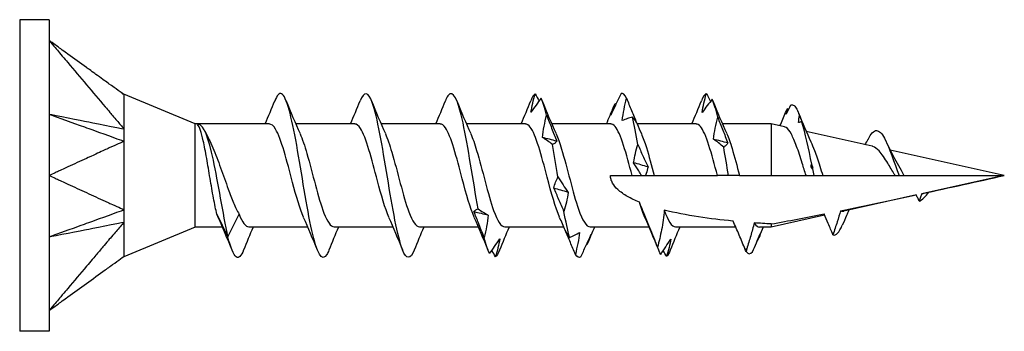
# Model space of a CAD drawing. Units: millimetres. Extents: x 1855 to 2158, y 1268 to 1634.
# Drawn here: x 1985 to 2015, y 1366 to 1375 of the extents above; entities that cross this region are included whole.
import ezdxf

# ---------------------------------------------------------------- set-up
doc = ezdxf.new("R2010")
doc.units = ezdxf.units.MM
doc.layers.add('Part', color=7, linetype='Continuous', lineweight=25)

msp = doc.modelspace()

# ---------------------------------------------------------------- linework, layer by layer
at = {"layer": 'Part'}
for p, q in [((1984.998, 1375.223), (1984.998, 1365.723)), ((1985.898, 1375.223), (1984.998, 1375.223)), ((1985.898, 1375.223), (1985.898, 1374.587)), ((1985.898, 1374.587), (1985.898, 1370.473)), ((1990.345, 1372.048), (1988.173, 1372.948)), ((1990.345, 1368.898), (1990.345, 1372.048)), ((1992.607, 1372.048), (1990.345, 1372.048)), ((1995.207, 1372.048), (1993.408, 1372.048)), ((1997.807, 1372.048), (1996.008, 1372.048)), ((2000.407, 1372.048), (1998.608, 1372.048)), ((2003.007, 1372.048), (2001.208, 1372.048)), ((2005.607, 1372.048), (2003.808, 1372.048)), ((2007.893, 1372.048), (2006.408, 1372.048)), ((2007.893, 1372.048), (2007.893, 1370.473)), ((2008.299, 1371.958), (2007.893, 1372.048)), ((2010.972, 1371.366), (2008.964, 1371.811)), ((2014.998, 1370.473), (2011.521, 1371.244)), ((1985.898, 1370.473), (1985.898, 1366.36)), ((2002.998, 1370.473), (2003.657, 1370.473)), ((2003.657, 1370.473), (2003.942, 1370.473)), ((2003.942, 1370.473), (2004.067, 1370.473)), ((2004.067, 1370.473), (2004.33, 1370.473)), ((2004.33, 1370.473), (2006.257, 1370.473)), ((2006.593, 1370.473), (2006.257, 1370.473)), ((2006.93, 1370.473), (2006.593, 1370.473)), ((2006.93, 1370.473), (2007.893, 1370.473)), ((2007.893, 1370.473), (2008.958, 1370.473)), ((2008.958, 1370.473), (2009.193, 1370.473)), ((2009.193, 1370.473), (2009.47, 1370.473)), ((2009.47, 1370.473), (2011.669, 1370.473)), ((2011.669, 1370.473), (2011.793, 1370.473)), ((2011.793, 1370.473), (2011.94, 1370.473)), ((2011.94, 1370.473), (2014.998, 1370.473)), ((2014.998, 1370.473), (2012.522, 1369.925)), ((2012.318, 1369.879), (2010.108, 1369.389)), ((1991.007, 1369.294), (1991.343, 1368.602)), ((1991.343, 1368.602), (1991.68, 1369.294)), ((2009.522, 1369.26), (2007.893, 1368.898)), ((2010.208, 1369.297), (2010.187, 1369.25)), ((2007.893, 1368.996), (2007.893, 1368.898)), ((1990.345, 1368.898), (1988.173, 1367.998)), ((1991.178, 1368.898), (1990.345, 1368.898)), ((1993.778, 1368.898), (1991.98, 1368.898)), ((1996.378, 1368.898), (1994.58, 1368.898)), ((1998.978, 1368.898), (1997.18, 1368.898)), ((2001.578, 1368.898), (1999.78, 1368.898)), ((2004.178, 1368.898), (2002.38, 1368.898)), ((2006.816, 1368.898), (2004.98, 1368.898)), ((2007.893, 1368.898), (2007.538, 1368.898)), ((1985.898, 1366.36), (1985.898, 1365.723)), ((1985.898, 1365.723), (1984.998, 1365.723))]:
    msp.add_line(p, q, dxfattribs=at)
for points, knots in [([(1985.898, 1374.587), (1985.937, 1374.541), (1985.953, 1374.521), (1986.087, 1374.362), (1986.135, 1374.306), (1986.249, 1374.17), (1986.447, 1373.936), (1986.656, 1373.689), (1986.846, 1373.464), (1987.225, 1373.015), (1987.414, 1372.791), (1987.651, 1372.51), (1987.699, 1372.454), (1987.76, 1372.381), (1987.876, 1372.243), (1988.031, 1372.062), (1988.108, 1371.983), (1988.173, 1371.893)], [0.000001, 0.000001, 0.000001, 0.000001, 0.0183027, 0.0183027, 0.0283447, 0.0283447, 0.0426193, 0.0426193, 0.1853653, 0.1853653, 0.3281118, 0.3281118, 0.3637964, 0.3637964, 0.3745081, 0.3745081, 0.3837024, 0.3837024, 0.3837024, 0.3837024]), ([(1988.173, 1372.939), (1988.101, 1372.989), (1988.013, 1373.054), (1987.872, 1373.157), (1987.709, 1373.275), (1987.639, 1373.325), (1987.586, 1373.364), (1987.462, 1373.454), (1987.391, 1373.505), (1987.255, 1373.604), (1987.064, 1373.742), (1986.846, 1373.9), (1986.656, 1374.038), (1986.447, 1374.189), (1986.249, 1374.332), (1986.135, 1374.415), (1986.087, 1374.45), (1985.953, 1374.547), (1985.937, 1374.559), (1985.898, 1374.587)], [0.000001, 0.000001, 0.000001, 0.000001, 0.037362, 0.037362, 0.065577, 0.065577, 0.159605, 0.159605, 0.284978, 0.284978, 0.398628, 0.398628, 1.137803, 1.137803, 1.21172, 1.21172, 1.263679, 1.263679, 1.358376, 1.358376, 1.358376, 1.358376]), ([(1998.966, 1369.459), (1998.813, 1370.307), (1998.659, 1371.363), (1998.505, 1372.075), (1998.352, 1372.788), (1998.198, 1373.122), (1998.045, 1372.903), (1998.019, 1372.866), (1997.993, 1372.813), (1997.967, 1372.747)], [18.431589, 18.431589, 18.431589, 18.431589, 19.545155, 19.545155, 19.545155, 20.658721, 20.658721, 20.658721, 20.847162, 20.847162, 20.847162, 20.847162]), ([(1988.173, 1372.939), (1988.17, 1372.937), (1988.172, 1372.931), (1988.174, 1372.902), (1988.172, 1372.843), (1988.172, 1372.514), (1988.172, 1372.412), (1988.173, 1372.123), (1988.166, 1371.958), (1988.173, 1371.893)], [0, 0, 0, 0, 0.01144559, 0.01144559, 0.04232268, 0.04232268, 0.05347818, 0.05347818, 0.06985664, 0.06985664, 0.06985664, 0.06985664]), ([(1988.173, 1372.948), (1988.173, 1372.948), (1988.173, 1372.948), (1988.172, 1372.945), (1988.171, 1372.943), (1988.173, 1372.939)], [0.02274893, 0.02274893, 0.02274893, 0.02274893, 0.06891879, 0.06891879, 0.11917057, 0.11917057, 0.11917057, 0.11917057]), ([(1994.42, 1368.199), (1994.399, 1368.147), (1994.379, 1368.103), (1994.358, 1368.069), (1994.205, 1367.815), (1994.051, 1368.108), (1993.897, 1368.797), (1993.744, 1369.485), (1993.59, 1370.535), (1993.437, 1371.397), (1993.283, 1372.259), (1993.129, 1372.893), (1992.976, 1372.966), (1992.906, 1372.999), (1992.836, 1372.916), (1992.767, 1372.74)], [29.41832, 29.41832, 29.41832, 29.41832, 29.567252, 29.567252, 29.567252, 30.680819, 30.680819, 30.680819, 31.794385, 31.794385, 31.794385, 32.907951, 32.907951, 32.907951, 33.413533, 33.413533, 33.413533, 33.413533]), ([(1997.02, 1368.202), (1996.901, 1367.912), (1996.781, 1367.904), (1996.662, 1368.209), (1996.509, 1368.602), (1996.355, 1369.496), (1996.201, 1370.424), (1996.048, 1371.352), (1995.894, 1372.268), (1995.741, 1372.694), (1995.616, 1373.04), (1995.491, 1373.049), (1995.367, 1372.745)], [23.135135, 23.135135, 23.135135, 23.135135, 23.999421, 23.999421, 23.999421, 25.112987, 25.112987, 25.112987, 26.226553, 26.226553, 26.226553, 27.130347, 27.130347, 27.130347, 27.130347]), ([(2000.576, 1372.403), (2000.59, 1372.495), (2000.608, 1372.587), (2000.652, 1372.773), (2000.677, 1372.867), (2000.704, 1372.962)], [0, 0, 0, 0, 0.03532316, 0.03532316, 0.07060091, 0.07060091, 0.07060091, 0.07060091]), ([(2000.886, 1372.826), (2000.835, 1372.76), (2000.784, 1372.692), (2000.681, 1372.551), (2000.629, 1372.478), (2000.576, 1372.403)], [0, 0, 0, 0, 0.04248962, 0.04248962, 0.08507811, 0.08507811, 0.08507811, 0.08507811]), ([(2003.319, 1372.969), (2003.268, 1372.864), (2003.217, 1372.757), (2003.114, 1372.539), (2003.062, 1372.429), (2003.009, 1372.317)], [0, 0, 0, 0, 0.04248962, 0.04248962, 0.08507811, 0.08507811, 0.08507811, 0.08507811]), ([(2003.357, 1372.147), (2003.37, 1372.261), (2003.389, 1372.375), (2003.432, 1372.602), (2003.457, 1372.715), (2003.485, 1372.828)], [0, 0, 0, 0, 0.03532316, 0.03532316, 0.07060091, 0.07060091, 0.07060091, 0.07060091]), ([(2003.485, 1372.828), (2003.536, 1372.705), (2003.587, 1372.58), (2003.69, 1372.33), (2003.742, 1372.203), (2003.795, 1372.076)], [0, 0, 0, 0, 0.04248962, 0.04248962, 0.08507811, 0.08507811, 0.08507811, 0.08507811]), ([(2005.79, 1372.396), (2005.804, 1372.49), (2005.822, 1372.585), (2005.865, 1372.776), (2005.891, 1372.872), (2005.918, 1372.969)], [0, 0, 0, 0, 0.03532316, 0.03532316, 0.07060091, 0.07060091, 0.07060091, 0.07060091]), ([(2003.009, 1372.317), (2003.023, 1372.373), (2003.041, 1372.43), (2003.085, 1372.548), (2003.11, 1372.608), (2003.137, 1372.67)], [0, 0, 0, 0, 0.03532316, 0.03532316, 0.07060091, 0.07060091, 0.07060091, 0.07060091]), ([(2006.1, 1372.796), (2006.049, 1372.735), (2005.998, 1372.67), (2005.895, 1372.537), (2005.842, 1372.468), (2005.79, 1372.396)], [0, 0, 0, 0, 0.04248962, 0.04248962, 0.08507811, 0.08507811, 0.08507811, 0.08507811]), ([(1985.898, 1372.343), (1986.001, 1372.305), (1986.959, 1371.958), (1987.111, 1371.904), (1988.068, 1371.558), (1988.173, 1371.519)], [-0.071955, -0.071955, -0.071955, -0.071955, -0.035978, -0.035978, -0.000001, -0.000001, -0.000001, -0.000001]), ([(1985.898, 1372.343), (1985.999, 1372.323), (1986.959, 1372.133), (1987.111, 1372.103), (1988.069, 1371.913), (1988.173, 1371.893)], [0.000001, 0.000001, 0.000001, 0.000001, 0.03500993, 0.03500993, 0.07001888, 0.07001888, 0.07001888, 0.07001888]), ([(2000.924, 1371.63), (2000.937, 1371.746), (2000.956, 1371.86), (2000.999, 1372.087), (2001.024, 1372.199), (2001.052, 1372.31)], [0, 0, 0, 0, 0.03532316, 0.03532316, 0.07060091, 0.07060091, 0.07060091, 0.07060091]), ([(2001.052, 1372.31), (2001.103, 1372.178), (2001.154, 1372.046), (2001.257, 1371.783), (2001.309, 1371.652), (2001.362, 1371.521)], [0, 0, 0, 0, 0.04248962, 0.04248962, 0.08507811, 0.08507811, 0.08507811, 0.08507811]), ([(2003.667, 1372.248), (2003.616, 1372.237), (2003.565, 1372.223), (2003.461, 1372.19), (2003.409, 1372.17), (2003.357, 1372.147)], [0, 0, 0, 0, 0.04248962, 0.04248962, 0.08507811, 0.08507811, 0.08507811, 0.08507811]), ([(2003.795, 1372.076), (2003.781, 1372.101), (2003.763, 1372.128), (2003.719, 1372.185), (2003.694, 1372.215), (2003.667, 1372.248)], [0, 0, 0, 0, 0.03532316, 0.03532316, 0.07060091, 0.07060091, 0.07060091, 0.07060091]), ([(2006.138, 1371.577), (2006.151, 1371.692), (2006.17, 1371.806), (2006.213, 1372.031), (2006.238, 1372.142), (2006.266, 1372.252)], [0, 0, 0, 0, 0.03532316, 0.03532316, 0.07060091, 0.07060091, 0.07060091, 0.07060091]), ([(2006.266, 1372.252), (2006.316, 1372.12), (2006.368, 1371.989), (2006.471, 1371.726), (2006.523, 1371.596), (2006.576, 1371.465)], [0, 0, 0, 0, 0.04248962, 0.04248962, 0.08507811, 0.08507811, 0.08507811, 0.08507811]), ([(1991.343, 1368.602), (1991.195, 1369.308), (1991.046, 1370.259), (1990.898, 1370.943), (1990.749, 1371.627), (1990.601, 1372.02), (1990.452, 1372.027), (1990.441, 1372.027), (1990.43, 1372.026), (1990.418, 1372.023)], [0, 0, 0, 0, 1.076378, 1.076378, 1.076378, 2.152756, 2.152756, 2.152756, 2.235364, 2.235364, 2.235364, 2.235364]), ([(1991.007, 1369.294), (1990.972, 1369.432), (1990.937, 1369.6), (1990.868, 1369.974), (1990.833, 1370.177), (1990.764, 1370.593), (1990.73, 1370.8), (1990.66, 1371.193), (1990.626, 1371.373), (1990.562, 1371.656), (1990.533, 1371.764), (1990.476, 1371.933), (1990.447, 1371.991), (1990.418, 1372.023)], [0, 0, 0, 0, 0.0632501, 0.0632501, 0.1265002, 0.1265002, 0.1897503, 0.1897503, 0.2530004, 0.2530004, 0.3055012, 0.3055012, 0.3580021, 0.3580021, 0.3580021, 0.3580021]), ([(1993.648, 1369.202), (1993.536, 1369.454), (1993.424, 1369.84), (1993.312, 1370.262), (1993.14, 1370.913), (1992.967, 1371.599), (1992.795, 1371.888), (1992.732, 1371.993), (1992.669, 1372.042), (1992.607, 1372.04)], [30.470371, 30.470371, 30.470371, 30.470371, 31.281513, 31.281513, 31.281513, 32.53143, 32.53143, 32.53143, 32.986723, 32.986723, 32.986723, 32.986723]), ([(1996.248, 1369.202), (1996.131, 1369.465), (1996.015, 1369.874), (1995.898, 1370.315), (1995.726, 1370.968), (1995.553, 1371.642), (1995.381, 1371.91), (1995.323, 1372.001), (1995.265, 1372.043), (1995.207, 1372.041)], [24.187185, 24.187185, 24.187185, 24.187185, 25.031931, 25.031931, 25.031931, 26.281848, 26.281848, 26.281848, 26.703538, 26.703538, 26.703538, 26.703538]), ([(1998.848, 1369.201), (1998.727, 1369.475), (1998.606, 1369.907), (1998.484, 1370.368), (1998.312, 1371.022), (1998.14, 1371.683), (1997.967, 1371.931), (1997.914, 1372.008), (1997.86, 1372.044), (1997.807, 1372.041)], [17.904, 17.904, 17.904, 17.904, 18.782349, 18.782349, 18.782349, 20.032266, 20.032266, 20.032266, 20.420352, 20.420352, 20.420352, 20.420352]), ([(2001.448, 1369.2), (2001.322, 1369.485), (2001.196, 1369.942), (2001.07, 1370.42), (2000.898, 1371.076), (2000.726, 1371.723), (2000.553, 1371.95), (2000.504, 1372.015), (2000.455, 1372.045), (2000.407, 1372.042)], [11.620815, 11.620815, 11.620815, 11.620815, 12.532767, 12.532767, 12.532767, 13.782684, 13.782684, 13.782684, 14.137167, 14.137167, 14.137167, 14.137167]), ([(2003.657, 1370.473), (2003.484, 1371.13), (2003.312, 1371.761), (2003.139, 1371.968), (2003.095, 1372.021), (2003.051, 1372.045), (2003.007, 1372.043)], [6.283185, 6.283185, 6.283185, 6.283185, 7.533102, 7.533102, 7.533102, 7.853982, 7.853982, 7.853982, 7.853982]), ([(2006.257, 1370.473), (2006.084, 1371.13), (2005.912, 1371.761), (2005.739, 1371.968), (2005.695, 1372.021), (2005.651, 1372.045), (2005.607, 1372.043)], [0, 0, 0, 0, 1.249916, 1.249916, 1.249916, 1.570796, 1.570796, 1.570796, 1.570796]), ([(2008.958, 1370.473), (2008.918, 1370.599), (2008.879, 1370.726), (2008.782, 1371.033), (2008.726, 1371.207), (2008.615, 1371.509), (2008.562, 1371.635), (2008.455, 1371.834), (2008.401, 1371.903), (2008.348, 1371.937)], [0.285576, 0.285576, 0.285576, 0.285576, 0.3252189, 0.3252189, 0.3839568, 0.3839568, 0.4406898, 0.4406898, 0.4987021, 0.4987021, 0.4987021, 0.4987021]), ([(1988.173, 1371.893), (1988.169, 1371.836), (1988.173, 1371.73), (1988.173, 1371.685), (1988.173, 1371.652), (1988.172, 1371.584), (1988.171, 1371.551), (1988.173, 1371.519)], [0, 0, 0, 0, 0.0213499, 0.0213499, 0.0689188, 0.0689188, 0.1191706, 0.1191706, 0.1191706, 0.1191706]), ([(1993.539, 1371.743), (1993.609, 1371.588), (1993.679, 1371.382), (1993.749, 1371.141), (1993.921, 1370.547), (1994.094, 1369.782), (1994.266, 1369.33), (1994.371, 1369.056), (1994.475, 1368.91), (1994.58, 1368.907)], [-32.361482, -32.361482, -32.361482, -32.361482, -31.853633, -31.853633, -31.853633, -30.603716, -30.603716, -30.603716, -29.84513, -29.84513, -29.84513, -29.84513]), ([(1996.139, 1371.743), (1996.204, 1371.599), (1996.269, 1371.41), (1996.335, 1371.188), (1996.507, 1370.604), (1996.68, 1369.834), (1996.852, 1369.367), (1996.961, 1369.071), (1997.071, 1368.911), (1997.18, 1368.907)], [-26.078297, -26.078297, -26.078297, -26.078297, -25.604051, -25.604051, -25.604051, -24.354134, -24.354134, -24.354134, -23.561945, -23.561945, -23.561945, -23.561945]), ([(1998.739, 1371.743), (1998.799, 1371.61), (1998.86, 1371.438), (1998.921, 1371.235), (1999.093, 1370.661), (1999.266, 1369.888), (1999.438, 1369.406), (1999.552, 1369.087), (1999.666, 1368.911), (1999.78, 1368.906)], [-19.795112, -19.795112, -19.795112, -19.795112, -19.354469, -19.354469, -19.354469, -18.104553, -18.104553, -18.104553, -17.27876, -17.27876, -17.27876, -17.27876]), ([(2001.234, 1371.414), (2001.183, 1371.456), (2001.132, 1371.495), (2001.028, 1371.567), (2000.976, 1371.6), (2000.924, 1371.63)], [0, 0, 0, 0, 0.04248962, 0.04248962, 0.08507811, 0.08507811, 0.08507811, 0.08507811]), ([(2001.339, 1371.744), (2001.395, 1371.621), (2001.451, 1371.465), (2001.507, 1371.281), (2001.679, 1370.718), (2001.852, 1369.942), (2002.024, 1369.445), (2002.143, 1369.103), (2002.261, 1368.911), (2002.38, 1368.905)], [-13.511926, -13.511926, -13.511926, -13.511926, -13.104887, -13.104887, -13.104887, -11.854971, -11.854971, -11.854971, -10.995574, -10.995574, -10.995574, -10.995574]), ([(2003.939, 1371.744), (2003.99, 1371.632), (2004.042, 1371.491), (2004.093, 1371.326), (2004.172, 1371.074), (2004.251, 1370.774), (2004.33, 1370.473)], [-7.2287412, -7.2287412, -7.2287412, -7.2287412, -6.855305, -6.855305, -6.855305, -6.2831853, -6.2831853, -6.2831853, -6.2831853]), ([(2006.539, 1371.744), (2006.593, 1371.625), (2006.648, 1371.473), (2006.702, 1371.296), (2006.778, 1371.05), (2006.854, 1370.762), (2006.93, 1370.473)], [-0.9455559, -0.9455559, -0.9455559, -0.9455559, -0.5497183, -0.5497183, -0.5497183, 0, 0, 0, 0]), ([(2010.846, 1371.572), (2010.932, 1371.75), (2011.018, 1371.848), (2011.104, 1371.845), (2011.183, 1371.841), (2011.263, 1371.758), (2011.343, 1371.616)], [1.818629, 1.818629, 1.818629, 1.818629, 2.441577, 2.441577, 2.441577, 3.020762, 3.020762, 3.020762, 3.020762]), ([(1988.173, 1371.519), (1988.101, 1371.468), (1988.013, 1371.445), (1987.872, 1371.381), (1987.709, 1371.306), (1987.639, 1371.274), (1987.586, 1371.25), (1987.462, 1371.192), (1987.391, 1371.16), (1987.255, 1371.097), (1987.064, 1371.01), (1986.846, 1370.909), (1986.656, 1370.822), (1986.447, 1370.726), (1986.249, 1370.635), (1986.135, 1370.582), (1986.087, 1370.561), (1985.953, 1370.499), (1985.937, 1370.491), (1985.898, 1370.473)], [0.000001, 0.000001, 0.000001, 0.000001, 0.037362, 0.037362, 0.065577, 0.065577, 0.159604, 0.159604, 0.284978, 0.284978, 0.398664, 0.398664, 1.138021, 1.138021, 1.211957, 1.211957, 1.263928, 1.263928, 1.358649, 1.358649, 1.358649, 1.358649]), ([(1988.173, 1371.519), (1988.17, 1371.485), (1988.172, 1371.445), (1988.174, 1371.259), (1988.172, 1370.916), (1988.172, 1370.271), (1988.172, 1370.101), (1988.173, 1369.686), (1988.166, 1369.497), (1988.173, 1369.427)], [0, 0, 0, 0, 0.01144559, 0.01144559, 0.04232268, 0.04232268, 0.05347818, 0.05347818, 0.06985664, 0.06985664, 0.06985664, 0.06985664]), ([(1990.755, 1371.596), (1990.798, 1371.511), (1990.842, 1371.416), (1990.963, 1371.129), (1991.041, 1370.922), (1991.197, 1370.491), (1991.274, 1370.271), (1991.407, 1369.913), (1991.461, 1369.773), (1991.571, 1369.513), (1991.625, 1369.396), (1991.68, 1369.294)], [0.100127, 0.100127, 0.100127, 0.100127, 0.1389113, 0.1389113, 0.208367, 0.208367, 0.2778227, 0.2778227, 0.326485, 0.326485, 0.3751472, 0.3751472, 0.3751472, 0.3751472]), ([(2001.362, 1371.521), (2001.348, 1371.499), (2001.33, 1371.479), (2001.286, 1371.443), (2001.261, 1371.427), (2001.234, 1371.414)], [0, 0, 0, 0, 0.03532316, 0.03532316, 0.07060091, 0.07060091, 0.07060091, 0.07060091]), ([(2003.704, 1370.864), (2003.718, 1370.96), (2003.736, 1371.055), (2003.78, 1371.24), (2003.805, 1371.331), (2003.832, 1371.42)], [0, 0, 0, 0, 0.03532316, 0.03532316, 0.07060091, 0.07060091, 0.07060091, 0.07060091]), ([(2003.832, 1371.42), (2003.883, 1371.303), (2003.934, 1371.187), (2004.038, 1370.957), (2004.09, 1370.844), (2004.142, 1370.733)], [0, 0, 0, 0, 0.04248962, 0.04248962, 0.08507811, 0.08507811, 0.08507811, 0.08507811]), ([(2006.447, 1371.336), (2006.397, 1371.382), (2006.345, 1371.425), (2006.242, 1371.505), (2006.19, 1371.543), (2006.138, 1371.577)], [0, 0, 0, 0, 0.04248962, 0.04248962, 0.08507811, 0.08507811, 0.08507811, 0.08507811]), ([(2006.576, 1371.465), (2006.562, 1371.44), (2006.543, 1371.416), (2006.5, 1371.372), (2006.475, 1371.353), (2006.447, 1371.336)], [0, 0, 0, 0, 0.03532316, 0.03532316, 0.07060091, 0.07060091, 0.07060091, 0.07060091]), ([(2009.103, 1371.501), (2009.138, 1371.424), (2009.174, 1371.336), (2009.265, 1371.094), (2009.319, 1370.932), (2009.407, 1370.666), (2009.438, 1370.569), (2009.47, 1370.473)], [0.0762686, 0.0762686, 0.0762686, 0.0762686, 0.1125216, 0.1125216, 0.1668821, 0.1668821, 0.1975223, 0.1975223, 0.1975223, 0.1975223]), ([(2011.181, 1371.222), (2011.118, 1371.293), (2011.056, 1371.339), (2010.987, 1371.362), (2010.979, 1371.364), (2010.972, 1371.366)], [0, 0, 0, 0, 0.04212648, 0.04212648, 0.04733657, 0.04733657, 0.04733657, 0.04733657]), ([(2011.669, 1370.473), (2011.661, 1370.485), (2011.654, 1370.497), (2011.579, 1370.623), (2011.513, 1370.738), (2011.403, 1370.92), (2011.358, 1370.99), (2011.269, 1371.118), (2011.225, 1371.175), (2011.181, 1371.222)], [0.10855908, 0.10855908, 0.10855908, 0.10855908, 0.11277202, 0.11277202, 0.15248662, 0.15248662, 0.17986807, 0.17986807, 0.20800349, 0.20800349, 0.20800349, 0.20800349]), ([(2003.942, 1370.473), (2003.915, 1370.52), (2003.888, 1370.566), (2003.809, 1370.698), (2003.757, 1370.783), (2003.704, 1370.864)], [0.02008731, 0.02008731, 0.02008731, 0.02008731, 0.04248962, 0.04248962, 0.08507811, 0.08507811, 0.08507811, 0.08507811]), ([(2004.142, 1370.733), (2004.129, 1370.664), (2004.11, 1370.598), (2004.082, 1370.513), (2004.075, 1370.493), (2004.067, 1370.473)], [0, 0, 0, 0, 0.03532316, 0.03532316, 0.04630636, 0.04630636, 0.04630636, 0.04630636]), ([(2011.693, 1370.922), (2011.746, 1370.834), (2011.799, 1370.734), (2011.882, 1370.579), (2011.911, 1370.526), (2011.94, 1370.473)], [0.03616759, 0.03616759, 0.03616759, 0.03616759, 0.07124779, 0.07124779, 0.08942705, 0.08942705, 0.08942705, 0.08942705]), ([(1985.898, 1370.473), (1985.937, 1370.456), (1985.953, 1370.448), (1986.087, 1370.386), (1986.135, 1370.364), (1986.249, 1370.312), (1986.447, 1370.221), (1986.656, 1370.125), (1986.846, 1370.038), (1987.225, 1369.863), (1987.414, 1369.776), (1987.651, 1369.667), (1987.699, 1369.645), (1987.76, 1369.617), (1987.876, 1369.563), (1988.031, 1369.494), (1988.108, 1369.473), (1988.173, 1369.427)], [0.000001, 0.000001, 0.000001, 0.000001, 0.0183027, 0.0183027, 0.0283447, 0.0283447, 0.0426193, 0.0426193, 0.1853653, 0.1853653, 0.3281118, 0.3281118, 0.3637964, 0.3637964, 0.3745081, 0.3745081, 0.3837024, 0.3837024, 0.3837024, 0.3837024]), ([(2001.271, 1370.088), (2001.285, 1370.15), (2001.303, 1370.211), (2001.347, 1370.327), (2001.372, 1370.383), (2001.399, 1370.436)], [0, 0, 0, 0, 0.03532316, 0.03532316, 0.07060091, 0.07060091, 0.07060091, 0.07060091]), ([(2001.399, 1370.436), (2001.45, 1370.352), (2001.501, 1370.27), (2001.605, 1370.111), (2001.657, 1370.033), (2001.709, 1369.959)], [0, 0, 0, 0, 0.04248962, 0.04248962, 0.08507811, 0.08507811, 0.08507811, 0.08507811]), ([(2003.881, 1369.659), (2003.751, 1369.712), (2003.624, 1369.772), (2003.414, 1369.893), (2003.302, 1369.971), (2003.161, 1370.102), (2003.104, 1370.167), (2003.042, 1370.276), (2003.026, 1370.315), (2003.003, 1370.393), (2002.998, 1370.433), (2002.998, 1370.473)], [2.2443259, 2.2443259, 2.2443259, 2.2443259, 2.2838569, 2.2838569, 2.3187578, 2.3187578, 2.3427495, 2.3427495, 2.3547454, 2.3547454, 2.3667413, 2.3667413, 2.3667413, 2.3667413]), ([(2001.581, 1369.377), (2001.53, 1369.498), (2001.479, 1369.618), (2001.376, 1369.855), (2001.324, 1369.973), (2001.271, 1370.088)], [0, 0, 0, 0, 0.04248962, 0.04248962, 0.08507811, 0.08507811, 0.08507811, 0.08507811]), ([(2001.709, 1369.959), (2001.696, 1369.858), (2001.677, 1369.76), (2001.634, 1369.566), (2001.609, 1369.47), (2001.581, 1369.377)], [0, 0, 0, 0, 0.03532316, 0.03532316, 0.07060091, 0.07060091, 0.07060091, 0.07060091]), ([(2012.405, 1369.688), (2012.39, 1369.723), (2012.374, 1369.759), (2012.344, 1369.824), (2012.33, 1369.854), (2012.315, 1369.884)], [-0.02303675, -0.02303675, -0.02303675, -0.02303675, -0.01149074, -0.01149074, -0.00160145, -0.00160145, -0.00160145, -0.00160145]), ([(2012.479, 1369.919), (2012.468, 1369.884), (2012.457, 1369.848), (2012.433, 1369.772), (2012.419, 1369.73), (2012.405, 1369.688)], [-0.02391514, -0.02391514, -0.02391514, -0.02391514, -0.01304762, -0.01304762, 0, 0, 0, 0]), ([(2004.433, 1368.289), (2004.354, 1368.489), (2004.278, 1368.678), (2004.065, 1369.204), (2003.973, 1369.426), (2003.881, 1369.659)], [-0.1232232, -0.1232232, -0.1232232, -0.1232232, -0.0753819, -0.0753819, 0, 0, 0, 0]), ([(1985.898, 1368.604), (1985.999, 1368.641), (1986.959, 1368.988), (1987.111, 1369.043), (1988.069, 1369.389), (1988.173, 1369.427)], [0.000001, 0.000001, 0.000001, 0.000001, 0.03500993, 0.03500993, 0.07001888, 0.07001888, 0.07001888, 0.07001888]), ([(1988.173, 1369.427), (1988.169, 1369.362), (1988.173, 1369.255), (1988.173, 1369.21), (1988.173, 1369.178), (1988.172, 1369.113), (1988.171, 1369.081), (1988.173, 1369.054)], [0, 0, 0, 0, 0.0213499, 0.0213499, 0.0689188, 0.0689188, 0.1191706, 0.1191706, 0.1191706, 0.1191706]), ([(1998.838, 1369.374), (1998.847, 1369.386), (1998.859, 1369.398), (1998.897, 1369.429), (1998.93, 1369.446), (1998.966, 1369.459)], [-0.07612486, -0.07612486, -0.07612486, -0.07612486, -0.05219065, -0.05219065, -0.00541239, -0.00541239, -0.00541239, -0.00541239]), ([(1999.148, 1368.583), (1999.091, 1368.731), (1999.034, 1368.879), (1998.93, 1369.142), (1998.884, 1369.258), (1998.838, 1369.374)], [-0.09377796, -0.09377796, -0.09377796, -0.09377796, -0.04623238, -0.04623238, -0.00870043, -0.00870043, -0.00870043, -0.00870043]), ([(1999.276, 1369.267), (1999.262, 1369.151), (1999.244, 1369.036), (1999.201, 1368.808), (1999.175, 1368.695), (1999.148, 1368.583)], [0, 0, 0, 0, 0.03532316, 0.03532316, 0.07060091, 0.07060091, 0.07060091, 0.07060091]), ([(2004.634, 1369.419), (2004.623, 1369.218), (2004.592, 1369.012), (2004.52, 1368.642), (2004.477, 1368.462), (2004.433, 1368.289)], [-0.1128129, -0.1128129, -0.1128129, -0.1128129, -0.0535869, -0.0535869, 0, 0, 0, 0]), ([(2006.733, 1369.083), (2006.727, 1369.084), (2006.72, 1369.084), (2006.058, 1369.149), (2005.296, 1369.251), (2004.634, 1369.419)], [1.964285, 1.964285, 1.964285, 1.964285, 1.9661852, 1.9661852, 2.1670399, 2.1670399, 2.1670399, 2.1670399]), ([(2009.776, 1368.667), (2009.73, 1368.78), (2009.682, 1368.895), (2009.593, 1369.104), (2009.549, 1369.203), (2009.504, 1369.3)], [-0.07401893, -0.07401893, -0.07401893, -0.07401893, -0.03714211, -0.03714211, -0.00548806, -0.00548806, -0.00548806, -0.00548806]), ([(2010.009, 1369.4), (2009.977, 1369.288), (2009.941, 1369.17), (2009.865, 1368.932), (2009.82, 1368.796), (2009.776, 1368.667)], [-0.07459109, -0.07459109, -0.07459109, -0.07459109, -0.0408336, -0.0408336, 0, 0, 0, 0]), ([(2010.009, 1369.4), (2010.019, 1369.396), (2010.029, 1369.392), (2010.063, 1369.384), (2010.085, 1369.384), (2010.108, 1369.389)], [0.36269982, 0.36269982, 0.36269982, 0.36269982, 0.3717543, 0.3717543, 0.3916042, 0.3916042, 0.3916042, 0.3916042]), ([(1985.898, 1368.604), (1986.001, 1368.625), (1986.959, 1368.814), (1987.111, 1368.844), (1988.068, 1369.034), (1988.173, 1369.054)], [-0.071955, -0.071955, -0.071955, -0.071955, -0.035978, -0.035978, -0.000001, -0.000001, -0.000001, -0.000001]), ([(1988.173, 1369.054), (1988.101, 1368.952), (1988.013, 1368.864), (1987.872, 1368.698), (1987.709, 1368.504), (1987.639, 1368.422), (1987.586, 1368.359), (1987.462, 1368.212), (1987.391, 1368.128), (1987.255, 1367.967), (1987.064, 1367.741), (1986.846, 1367.482), (1986.656, 1367.258), (1986.447, 1367.011), (1986.249, 1366.776), (1986.135, 1366.64), (1986.087, 1366.584), (1985.953, 1366.426), (1985.937, 1366.406), (1985.898, 1366.36)], [0.000001, 0.000001, 0.000001, 0.000001, 0.037362, 0.037362, 0.065577, 0.065577, 0.159604, 0.159604, 0.284978, 0.284978, 0.398664, 0.398664, 1.138021, 1.138021, 1.211957, 1.211957, 1.263928, 1.263928, 1.358649, 1.358649, 1.358649, 1.358649]), ([(1988.173, 1369.054), (1988.17, 1369.022), (1988.172, 1368.987), (1988.174, 1368.83), (1988.172, 1368.546), (1988.172, 1368.231), (1988.172, 1368.163), (1988.173, 1368.036), (1988.166, 1368.012), (1988.173, 1368.008)], [0, 0, 0, 0, 0.01144559, 0.01144559, 0.04232268, 0.04232268, 0.05347818, 0.05347818, 0.06985664, 0.06985664, 0.06985664, 0.06985664]), ([(2007.103, 1368.22), (2007.043, 1368.366), (2006.982, 1368.514), (2006.86, 1368.799), (2006.797, 1368.943), (2006.733, 1369.083)], [-0.10399828, -0.10399828, -0.10399828, -0.10399828, -0.05643099, -0.05643099, -0.01010607, -0.01010607, -0.01010607, -0.01010607]), ([(2007.379, 1369.029), (2007.346, 1368.897), (2007.309, 1368.763), (2007.233, 1368.505), (2007.192, 1368.371), (2007.151, 1368.24)], [-0.08833686, -0.08833686, -0.08833686, -0.08833686, -0.04881474, -0.04881474, -0.00808467, -0.00808467, -0.00808467, -0.00808467]), ([(2007.379, 1369.029), (2007.385, 1369.02), (2007.39, 1369.012), (2007.443, 1368.934), (2007.491, 1368.898), (2007.538, 1368.898)], [0.1888608, 0.1888608, 0.1888608, 0.1888608, 0.19577477, 0.19577477, 0.25563289, 0.25563289, 0.25563289, 0.25563289]), ([(1991.82, 1368.207), (1991.744, 1368.018), (1991.669, 1367.937), (1991.593, 1367.991), (1991.51, 1368.052), (1991.427, 1368.268), (1991.343, 1368.602)], [35.701506, 35.701506, 35.701506, 35.701506, 36.24865, 36.24865, 36.24865, 36.853298, 36.853298, 36.853298, 36.853298]), ([(2001.929, 1368.068), (2001.878, 1368.189), (2001.827, 1368.31), (2001.723, 1368.555), (2001.671, 1368.678), (2001.619, 1368.802)], [0, 0, 0, 0, 0.04248962, 0.04248962, 0.08507811, 0.08507811, 0.08507811, 0.08507811]), ([(2001.619, 1368.802), (2001.633, 1368.77), (2001.651, 1368.736), (2001.694, 1368.665), (2001.719, 1368.627), (2001.747, 1368.587)], [0, 0, 0, 0, 0.03532316, 0.03532316, 0.07060091, 0.07060091, 0.07060091, 0.07060091]), ([(2001.747, 1368.587), (2001.798, 1368.607), (2001.849, 1368.629), (2001.952, 1368.68), (2002.004, 1368.708), (2002.057, 1368.739)], [0, 0, 0, 0, 0.04248962, 0.04248962, 0.08507811, 0.08507811, 0.08507811, 0.08507811]), ([(2002.057, 1368.739), (2002.043, 1368.627), (2002.025, 1368.515), (2001.981, 1368.292), (2001.956, 1368.18), (2001.929, 1368.068)], [0, 0, 0, 0, 0.03532316, 0.03532316, 0.07060091, 0.07060091, 0.07060091, 0.07060091]), ([(2002.095, 1367.993), (2002.145, 1368.103), (2002.197, 1368.215), (2002.3, 1368.442), (2002.352, 1368.556), (2002.404, 1368.673)], [0, 0, 0, 0, 0.04248962, 0.04248962, 0.08507811, 0.08507811, 0.08507811, 0.08507811]), ([(2002.404, 1368.673), (2002.391, 1368.624), (2002.372, 1368.573), (2002.329, 1368.469), (2002.304, 1368.415), (2002.276, 1368.36)], [0, 0, 0, 0, 0.03532316, 0.03532316, 0.07060091, 0.07060091, 0.07060091, 0.07060091]), ([(1999.314, 1368.095), (1999.365, 1368.164), (1999.416, 1368.236), (1999.519, 1368.384), (1999.571, 1368.46), (1999.624, 1368.539)], [0, 0, 0, 0, 0.04248962, 0.04248962, 0.08507811, 0.08507811, 0.08507811, 0.08507811]), ([(1999.624, 1368.539), (1999.61, 1368.45), (1999.592, 1368.36), (1999.548, 1368.178), (1999.523, 1368.086), (1999.496, 1367.993)], [0, 0, 0, 0, 0.03532316, 0.03532316, 0.07060091, 0.07060091, 0.07060091, 0.07060091]), ([(2004.528, 1368.07), (2004.578, 1368.143), (2004.63, 1368.219), (2004.733, 1368.374), (2004.785, 1368.454), (2004.837, 1368.536), (2004.838, 1368.536), (2004.838, 1368.536)], [0, 0, 0, 0, 0.04248962, 0.04248962, 0.08504641, 0.08504641, 0.08507811, 0.08507811, 0.08507811, 0.08507811]), ([(2004.838, 1368.536), (2004.824, 1368.45), (2004.806, 1368.362), (2004.762, 1368.185), (2004.737, 1368.096), (2004.71, 1368.005)], [0, 0, 0, 0, 0.03532316, 0.03532316, 0.07060091, 0.07060091, 0.07060091, 0.07060091]), ([(1985.898, 1366.36), (1985.937, 1366.388), (1985.953, 1366.4), (1986.087, 1366.497), (1986.135, 1366.531), (1986.249, 1366.615), (1986.447, 1366.758), (1986.656, 1366.909), (1986.846, 1367.046), (1987.225, 1367.321), (1987.414, 1367.458), (1987.651, 1367.63), (1987.699, 1367.664), (1987.76, 1367.709), (1987.876, 1367.793), (1988.031, 1367.905), (1988.108, 1367.963), (1988.173, 1368.008)], [0.000001, 0.000001, 0.000001, 0.000001, 0.0183027, 0.0183027, 0.0283447, 0.0283447, 0.0426193, 0.0426193, 0.1853653, 0.1853653, 0.3281118, 0.3281118, 0.3637964, 0.3637964, 0.3745081, 0.3745081, 0.3837024, 0.3837024, 0.3837024, 0.3837024]), ([(1988.173, 1368.008), (1988.169, 1368), (1988.173, 1367.998), (1988.173, 1367.998), (1988.173, 1367.998), (1988.173, 1367.998)], [0, 0, 0, 0, 0.02134991, 0.02134991, 0.02274893, 0.02274893, 0.02274893, 0.02274893])]:
    msp.add_open_spline(points, degree=3, knots=knots, dxfattribs=at)
for points in [[(1988.114, 1372.981), (1988.133, 1372.97), (1988.153, 1372.959), (1988.172, 1372.949)], [(2000.704, 1372.962), (2000.658, 1372.936), (2000.612, 1372.864), (2000.567, 1372.749)], [(2000.704, 1372.962), (2000.744, 1372.891), (2000.783, 1372.818), (2000.823, 1372.744)], [(2001.052, 1372.31), (2000.996, 1372.537), (2000.941, 1372.713), (2000.886, 1372.826)], [(2003.485, 1372.828), (2003.43, 1372.94), (2003.374, 1372.989), (2003.319, 1372.969)], [(2005.918, 1372.969), (2005.868, 1372.95), (2005.817, 1372.875), (2005.767, 1372.749)], [(2005.918, 1372.969), (2005.96, 1372.89), (2006.002, 1372.81), (2006.045, 1372.729)], [(1992.478, 1372.048), (1992.577, 1372.28), (1992.673, 1372.514), (1992.767, 1372.749)], [(1993.12, 1372.749), (1993.254, 1372.413), (1993.392, 1372.077), (1993.539, 1371.75)], [(1995.078, 1372.048), (1995.177, 1372.28), (1995.273, 1372.514), (1995.367, 1372.749)], [(1995.72, 1372.749), (1995.854, 1372.413), (1995.992, 1372.077), (1996.139, 1371.75)], [(1997.678, 1372.048), (1997.777, 1372.28), (1997.873, 1372.514), (1997.967, 1372.749)], [(1998.32, 1372.749), (1998.454, 1372.413), (1998.592, 1372.077), (1998.739, 1371.75)], [(2000.278, 1372.048), (2000.377, 1372.28), (2000.473, 1372.514), (2000.567, 1372.749)], [(2000.92, 1372.749), (2001.054, 1372.413), (2001.192, 1372.077), (2001.339, 1371.75)], [(2002.878, 1372.048), (2002.951, 1372.218), (2003.022, 1372.39), (2003.091, 1372.562)], [(2003.137, 1372.67), (2003.146, 1372.662), (2003.155, 1372.653), (2003.164, 1372.645)], [(2005.478, 1372.048), (2005.577, 1372.28), (2005.673, 1372.514), (2005.767, 1372.749)], [(2006.266, 1372.252), (2006.21, 1372.487), (2006.155, 1372.673), (2006.1, 1372.796)], [(2006.12, 1372.749), (2006.254, 1372.413), (2006.392, 1372.077), (2006.539, 1371.75)], [(2008.335, 1372.393), (2008.355, 1372.442), (2008.375, 1372.483), (2008.395, 1372.517)], [(2008.487, 1372.619), (2008.441, 1372.529), (2008.396, 1372.438), (2008.35, 1372.346)], [(2008.35, 1372.346), (2008.361, 1372.402), (2008.376, 1372.459), (2008.395, 1372.517)], [(2008.395, 1372.517), (2008.404, 1372.508), (2008.412, 1372.498), (2008.421, 1372.488)], [(2008.487, 1372.619), (2008.522, 1372.638), (2008.558, 1372.633), (2008.593, 1372.605)], [(2008.593, 1372.605), (2008.647, 1372.557), (2008.702, 1372.453), (2008.756, 1372.305)], [(2003.832, 1371.42), (2003.777, 1371.729), (2003.722, 1372.012), (2003.667, 1372.248)], [(2003.678, 1372.359), (2003.763, 1372.154), (2003.849, 1371.95), (2003.939, 1371.75)], [(2008.162, 1371.989), (2008.221, 1372.123), (2008.278, 1372.258), (2008.335, 1372.393)], [(2008.728, 1372.088), (2008.736, 1372.16), (2008.745, 1372.233), (2008.756, 1372.305)], [(2008.73, 1372.372), (2008.849, 1372.078), (2008.972, 1371.784), (2009.103, 1371.501)], [(2008.756, 1372.305), (2008.787, 1372.226), (2008.819, 1372.146), (2008.85, 1372.067)], [(2008.348, 1371.937), (2008.332, 1371.948), (2008.315, 1371.955), (2008.299, 1371.958)], [(2008.82, 1372.109), (2008.79, 1372.103), (2008.759, 1372.096), (2008.728, 1372.088)], [(2008.82, 1372.109), (2008.921, 1371.773), (2009.022, 1371.3), (2009.123, 1370.814)], [(2008.85, 1372.067), (2008.842, 1372.08), (2008.832, 1372.095), (2008.82, 1372.109)], [(1990.638, 1371.832), (1990.676, 1371.752), (1990.715, 1371.673), (1990.755, 1371.596)], [(2001.362, 1371.521), (2001.216, 1371.558), (2001.07, 1371.595), (2000.924, 1371.63)], [(2011.343, 1371.616), (2011.493, 1371.337), (2011.643, 1370.865), (2011.793, 1370.473)], [(2001.399, 1370.436), (2001.344, 1370.77), (2001.289, 1371.105), (2001.234, 1371.414)], [(2006.576, 1371.465), (2006.43, 1371.504), (2006.284, 1371.541), (2006.138, 1371.577)], [(2006.593, 1370.473), (2006.545, 1370.767), (2006.496, 1371.06), (2006.447, 1371.336)], [(2010.762, 1371.412), (2010.791, 1371.468), (2010.818, 1371.524), (2010.846, 1371.581)], [(2011.409, 1371.481), (2011.498, 1371.287), (2011.591, 1371.094), (2011.693, 1370.922)], [(2004.142, 1370.733), (2003.996, 1370.777), (2003.85, 1370.821), (2003.704, 1370.864)], [(2009.112, 1370.742), (2009.115, 1370.766), (2009.119, 1370.79), (2009.123, 1370.814)], [(2009.162, 1370.727), (2009.145, 1370.732), (2009.129, 1370.737), (2009.112, 1370.742)], [(2009.151, 1370.679), (2009.138, 1370.7), (2009.125, 1370.721), (2009.112, 1370.742)], [(2009.123, 1370.814), (2009.136, 1370.785), (2009.149, 1370.756), (2009.162, 1370.727)], [(2009.162, 1370.727), (2009.158, 1370.711), (2009.155, 1370.695), (2009.151, 1370.679)], [(2009.151, 1370.679), (2009.165, 1370.61), (2009.179, 1370.542), (2009.193, 1370.473)], [(2012.479, 1369.919), (2013.335, 1370.105), (2014.177, 1370.291), (2014.998, 1370.473)], [(2001.709, 1369.959), (2001.563, 1370.002), (2001.417, 1370.045), (2001.271, 1370.088)], [(2010.009, 1369.4), (2010.784, 1369.557), (2011.555, 1369.719), (2012.315, 1369.884)], [(2012.405, 1369.688), (2012.502, 1369.727), (2012.598, 1369.835), (2012.694, 1369.963)], [(2012.479, 1369.919), (2012.493, 1369.92), (2012.508, 1369.921), (2012.522, 1369.925)], [(2004.048, 1369.197), (2003.992, 1369.321), (2003.937, 1369.478), (2003.881, 1369.659)], [(1991.048, 1369.196), (1991.034, 1369.227), (1991.02, 1369.26), (1991.007, 1369.294)], [(1991.68, 1369.294), (1991.78, 1369.042), (1991.88, 1368.91), (1991.98, 1368.908)], [(1998.838, 1369.374), (1998.984, 1369.338), (1999.13, 1369.302), (1999.276, 1369.267)], [(1998.966, 1369.459), (1999.068, 1369.383), (1999.171, 1369.319), (1999.276, 1369.267)], [(2001.747, 1368.587), (2001.692, 1368.806), (2001.636, 1369.077), (2001.581, 1369.377)], [(2004.634, 1369.419), (2004.749, 1369.092), (2004.864, 1368.911), (2004.98, 1368.906)], [(2007.893, 1368.996), (2008.43, 1369.092), (2008.968, 1369.194), (2009.504, 1369.3)], [(2010.187, 1369.25), (2010.145, 1369.154), (2010.103, 1369.057), (2010.062, 1368.96)], [(2010.265, 1369.424), (2010.246, 1369.382), (2010.227, 1369.34), (2010.208, 1369.297)], [(1991.467, 1368.198), (1991.332, 1368.534), (1991.194, 1368.87), (1991.048, 1369.196)], [(1994.067, 1368.198), (1993.932, 1368.534), (1993.794, 1368.87), (1993.648, 1369.196)], [(1996.667, 1368.198), (1996.532, 1368.534), (1996.394, 1368.87), (1996.248, 1369.196)], [(1999.267, 1368.198), (1999.132, 1368.534), (1998.994, 1368.87), (1998.848, 1369.196)], [(2001.619, 1368.802), (2001.563, 1368.935), (2001.506, 1369.066), (2001.448, 1369.196)], [(2004.467, 1368.198), (2004.332, 1368.534), (2004.194, 1368.87), (2004.048, 1369.196)], [(2007.893, 1368.996), (2007.72, 1369.006), (2007.549, 1369.017), (2007.379, 1369.029)], [(2009.776, 1368.667), (2009.872, 1368.624), (2009.967, 1368.735), (2010.062, 1368.96)], [(1992.108, 1368.898), (1992.009, 1368.667), (1991.914, 1368.432), (1991.82, 1368.198)], [(1994.708, 1368.898), (1994.609, 1368.667), (1994.514, 1368.432), (1994.42, 1368.198)], [(1997.308, 1368.898), (1997.209, 1368.667), (1997.114, 1368.432), (1997.02, 1368.198)], [(1999.908, 1368.898), (1999.809, 1368.667), (1999.714, 1368.432), (1999.62, 1368.198)], [(2002.508, 1368.898), (2002.456, 1368.777), (2002.405, 1368.654), (2002.355, 1368.532)], [(2005.108, 1368.898), (2005.009, 1368.667), (2004.914, 1368.432), (2004.82, 1368.198)], [(2007.324, 1368.148), (2007.403, 1368.326), (2007.482, 1368.507), (2007.562, 1368.691)], [(2007.562, 1368.691), (2007.54, 1368.622), (2007.508, 1368.55), (2007.471, 1368.474)], [(2007.652, 1368.898), (2007.611, 1368.802), (2007.571, 1368.704), (2007.531, 1368.607)], [(1999.314, 1368.095), (1999.259, 1368.197), (1999.203, 1368.365), (1999.148, 1368.583)], [(2002.276, 1368.36), (2002.273, 1368.362), (2002.27, 1368.365), (2002.266, 1368.368)], [(2007.471, 1368.474), (2007.47, 1368.475), (2007.469, 1368.475), (2007.468, 1368.476)], [(1999.496, 1367.993), (1999.459, 1368.058), (1999.421, 1368.124), (1999.384, 1368.191)], [(1999.62, 1368.198), (1999.578, 1368.094), (1999.537, 1368.025), (1999.496, 1367.993)], [(2002.095, 1367.993), (2002.039, 1367.951), (2001.984, 1367.977), (2001.929, 1368.068)], [(2004.528, 1368.07), (2004.496, 1368.123), (2004.465, 1368.196), (2004.433, 1368.289)], [(2004.71, 1368.005), (2004.675, 1368.064), (2004.64, 1368.123), (2004.605, 1368.183)], [(2004.82, 1368.198), (2004.783, 1368.106), (2004.746, 1368.041), (2004.71, 1368.005)], [(2007.151, 1368.24), (2007.135, 1368.234), (2007.119, 1368.227), (2007.103, 1368.22)], [(2007.131, 1368.156), (2007.122, 1368.177), (2007.112, 1368.199), (2007.103, 1368.22)], [(2007.151, 1368.24), (2007.144, 1368.212), (2007.138, 1368.184), (2007.131, 1368.156)], [(2007.131, 1368.156), (2007.196, 1368.067), (2007.26, 1368.065), (2007.324, 1368.148)], [(1988.172, 1367.998), (1988.153, 1367.988), (1988.134, 1367.977), (1988.116, 1367.967)]]:
    msp.add_open_spline(points, degree=3, dxfattribs=at)

doc.saveas('drawing.dxf')
